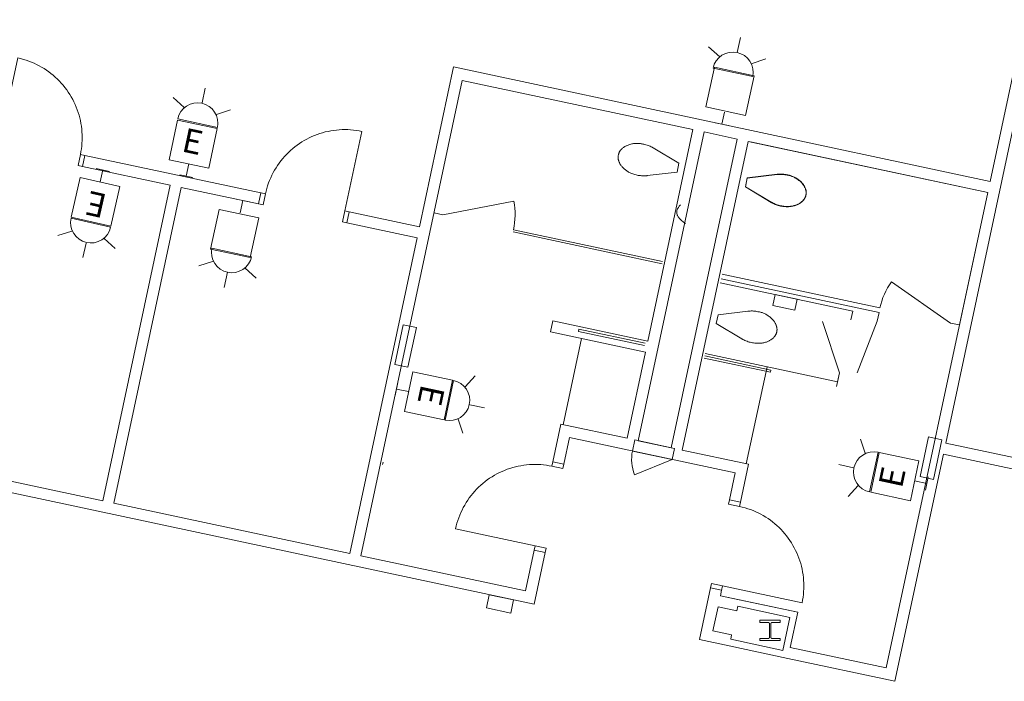
# Model space of a CAD drawing. Units: feet. Extents: x 20 to 1049, y 18 to 846.
# Drawn here: x 961 to 997, y 309 to 334 of the extents above; entities that cross this region are included whole.
import ezdxf

# ---------------------------------------------------------------- set-up
doc = ezdxf.new("R2010")
doc.units = ezdxf.units.FT
doc.header["$LTSCALE"] = 40
doc.header["$MEASUREMENT"] = 0
doc.header["$PDMODE"] = 1
doc.header["$PDSIZE"] = -2
doc.layers.get('0').update_dxf_attribs({"lineweight": 15})
for name, color, linetype, lineweight in [('NUMBERS', 7, 'Continuous', 15), ('PLAN', 7, 'Continuous', 15), ('UTIL', 7, 'Continuous', 15)]:
    doc.layers.add(name, color=color, linetype=linetype, lineweight=lineweight)
doc.styles.add('Times', font='Times')

# ---------------------------------------------------------------- blocks, each defined once
blk = doc.blocks.new('Group-35-1')
at = {"color": 0, "linetype": 'Continuous', "lineweight": 15, "transparency": 33554687}
for points in [[(423.53008, -174.61917, 0), (424.62883, -174.48817, 0)], [(425.69575, -175.25167, 0), (425.69858, -175.23708, 0), (425.70092, -175.2225, 0), (425.70275, -175.20783, 0), (425.704, -175.19308, 0), (425.70475, -175.17833, 0), (425.70492, -175.1635, 0), (425.70458, -175.14875, 0), (425.70375, -175.13392, 0), (425.70242, -175.11925, 0), (425.7005, -175.10458, 0), (425.69808, -175.09, 0), (425.69517, -175.0755, 0), (425.69175, -175.06108, 0), (425.68775, -175.04683, 0), (425.68325, -175.03275, 0), (425.67558, -175.01108, 0), (425.66708, -174.98967, 0), (425.65792, -174.96858, 0), (425.64792, -174.94783, 0), (425.63717, -174.9275, 0), (425.62583, -174.9075, 0), (425.61367, -174.88792, 0), (425.60083, -174.86883, 0), (425.58742, -174.85017, 0), (425.57325, -174.83208, 0), (425.5585, -174.81442, 0), (425.54317, -174.79725, 0), (425.5185, -174.77175, 0), (425.49292, -174.74717, 0), (425.4665, -174.72358, 0), (425.43925, -174.70092, 0), (425.41117, -174.67925, 0), (425.38225, -174.65867, 0), (425.35267, -174.63908, 0), (425.32242, -174.62067, 0), (425.2915, -174.60333, 0), (425.26425, -174.58933, 0), (425.23658, -174.57625, 0), (425.2085, -174.56417, 0), (425.18, -174.553, 0), (425.15108, -174.54283, 0), (425.12192, -174.53367, 0), (425.09242, -174.52558, 0), (425.06267, -174.51842, 0), (425.03267, -174.51233, 0), (425.0025, -174.50725, 0), (425.0025, -174.50725, 0), (424.96142, -174.49925, 0), (424.92008, -174.49267, 0), (424.87858, -174.48758, 0), (424.83692, -174.484, 0), (424.79508, -174.48183, 0), (424.75325, -174.48117, 0), (424.71142, -174.48192, 0), (424.66958, -174.48425, 0), (424.66142, -174.48483, 0), (424.65325, -174.48558, 0), (424.64508, -174.48633, 0), (424.637, -174.48717, 0), (424.62883, -174.48808, 0)], [(423.53008, -174.61917, 0), (423.46058, -174.94517, 0)], [(423.46058, -174.94517, 0), (424.41008, -175.51317, 0)], [(424.41008, -175.51325, 0), (424.41717, -175.51742, 0), (424.42425, -175.5215, 0), (424.43142, -175.5255, 0), (424.43858, -175.5295, 0), (424.44575, -175.53342, 0), (424.44575, -175.53342, 0), (424.483, -175.55258, 0), (424.52083, -175.57033, 0), (424.55933, -175.58683, 0), (424.59842, -175.60192, 0), (424.63792, -175.61558, 0), (424.67792, -175.62792, 0), (424.71833, -175.63883, 0), (424.75908, -175.64825, 0), (424.80017, -175.65625, 0), (424.8415, -175.66283, 0), (424.883, -175.66792, 0), (424.92475, -175.6715, 0), (424.9665, -175.67367, 0), (425.00833, -175.67433, 0), (425.05017, -175.67358, 0), (425.092, -175.67125, 0), (425.12392, -175.66842, 0), (425.15567, -175.66433, 0), (425.18725, -175.65917, 0), (425.21867, -175.65275, 0), (425.24983, -175.64525, 0), (425.28067, -175.63667, 0), (425.31117, -175.62692, 0), (425.34125, -175.61608, 0), (425.371, -175.60408, 0), (425.392, -175.59475, 0), (425.41267, -175.58467, 0), (425.433, -175.57383, 0), (425.45292, -175.56233, 0), (425.47242, -175.55008, 0), (425.49142, -175.53717, 0), (425.51, -175.52358, 0), (425.52808, -175.50942, 0), (425.54567, -175.49458, 0), (425.56267, -175.47908, 0), (425.57917, -175.463, 0), (425.59508, -175.44633, 0), (425.60483, -175.43533, 0), (425.61433, -175.42392, 0), (425.62333, -175.41217, 0), (425.63192, -175.40017, 0), (425.64008, -175.38783, 0), (425.64775, -175.37517, 0), (425.65508, -175.36233, 0), (425.66183, -175.34917, 0), (425.66817, -175.33575, 0), (425.674, -175.32217, 0), (425.67933, -175.30842, 0), (425.68425, -175.29442, 0), (425.68858, -175.28033, 0), (425.69242, -175.266, 0), (425.69575, -175.25158, 0)]]:
    blk.add_polyline3d(points, dxfattribs=at)
blk = doc.blocks.new('Group-36-1')
at = {"color": 0, "linetype": 'Continuous', "lineweight": 15, "transparency": 33554687}
for points in [[(423.52792, -174.62933, 0), (424.62667, -174.49833, 0)], [(425.69358, -175.26183, 0), (425.69642, -175.24733, 0), (425.69875, -175.23267, 0), (425.7005, -175.218, 0), (425.70183, -175.20325, 0), (425.7025, -175.1885, 0), (425.70275, -175.17367, 0), (425.70242, -175.15892, 0), (425.70158, -175.14417, 0), (425.70025, -175.12942, 0), (425.69833, -175.11475, 0), (425.69592, -175.10017, 0), (425.693, -175.08567, 0), (425.6895, -175.07125, 0), (425.68558, -175.057, 0), (425.68108, -175.04292, 0), (425.67342, -175.02125, 0), (425.66492, -174.99983, 0), (425.65567, -174.97875, 0), (425.64575, -174.95808, 0), (425.635, -174.93767, 0), (425.62358, -174.91767, 0), (425.6115, -174.89817, 0), (425.59867, -174.879, 0), (425.58525, -174.86042, 0), (425.57108, -174.84225, 0), (425.55633, -174.82458, 0), (425.541, -174.8075, 0), (425.51633, -174.782, 0), (425.49075, -174.75742, 0), (425.46433, -174.73375, 0), (425.43708, -174.71108, 0), (425.409, -174.68942, 0), (425.38008, -174.66883, 0), (425.3505, -174.64925, 0), (425.32025, -174.63083, 0), (425.28925, -174.6135, 0), (425.26208, -174.5995, 0), (425.23442, -174.58642, 0), (425.20633, -174.57433, 0), (425.17783, -174.56317, 0), (425.14892, -174.55308, 0), (425.11975, -174.54392, 0), (425.09025, -174.53575, 0), (425.0605, -174.52858, 0), (425.0305, -174.5225, 0), (425.00033, -174.51742, 0), (425.00033, -174.51742, 0), (424.95925, -174.50942, 0), (424.91792, -174.50292, 0), (424.87642, -174.49783, 0), (424.83467, -174.49417, 0), (424.79292, -174.492, 0), (424.75108, -174.49133, 0), (424.70925, -174.49217, 0), (424.66742, -174.49442, 0), (424.65925, -174.495, 0), (424.65108, -174.49575, 0), (424.64292, -174.4965, 0), (424.63475, -174.49733, 0), (424.62667, -174.49833, 0)], [(423.52792, -174.62933, 0), (423.45833, -174.95533, 0)], [(423.45833, -174.95533, 0), (424.40792, -175.52342, 0)], [(424.40792, -175.52342, 0), (424.415, -175.52758, 0), (424.42208, -175.53167, 0), (424.42925, -175.53575, 0), (424.43642, -175.53967, 0), (424.44358, -175.54358, 0), (424.44358, -175.54358, 0), (424.48083, -175.56275, 0), (424.51867, -175.5805, 0), (424.55717, -175.597, 0), (424.59617, -175.61208, 0), (424.63575, -175.62583, 0), (424.67575, -175.63808, 0), (424.71617, -175.649, 0), (424.75692, -175.65842, 0), (424.798, -175.66642, 0), (424.83933, -175.673, 0), (424.88083, -175.67808, 0), (424.92258, -175.68175, 0), (424.96433, -175.68383, 0), (425.00617, -175.6845, 0), (425.048, -175.68375, 0), (425.08983, -175.6815, 0), (425.12167, -175.67858, 0), (425.1535, -175.6745, 0), (425.18508, -175.66933, 0), (425.2165, -175.663, 0), (425.24758, -175.6555, 0), (425.2785, -175.64683, 0), (425.309, -175.63708, 0), (425.33908, -175.62625, 0), (425.36883, -175.61433, 0), (425.38983, -175.60492, 0), (425.4105, -175.59483, 0), (425.43083, -175.58408, 0), (425.45075, -175.5725, 0), (425.47025, -175.56033, 0), (425.48925, -175.54742, 0), (425.50783, -175.53383, 0), (425.52592, -175.51958, 0), (425.5435, -175.50475, 0), (425.5605, -175.48925, 0), (425.577, -175.47317, 0), (425.59283, -175.45658, 0), (425.60267, -175.4455, 0), (425.61208, -175.43408, 0), (425.62117, -175.42242, 0), (425.62975, -175.41033, 0), (425.63792, -175.398, 0), (425.64558, -175.38542, 0), (425.65283, -175.3725, 0), (425.65967, -175.35933, 0), (425.666, -175.346, 0), (425.67183, -175.33242, 0), (425.67717, -175.31858, 0), (425.68208, -175.30467, 0), (425.68642, -175.2905, 0), (425.69025, -175.27625, 0), (425.69358, -175.26183, 0)]]:
    blk.add_polyline3d(points, dxfattribs=at)
blk = doc.blocks.new('Group-37-1')
at = {"color": 0, "linetype": 'Continuous', "lineweight": 15, "transparency": 33554687}
for points in [[(423.27733, -186.58867, 0), (423.2425, -186.75167, 0), (422.835, -186.66475, 0), (422.86983, -186.50175, 0)], [(423.2425, -186.75167, 0), (423.3445, -186.77525, 0), (423.44567, -186.8025, 0), (423.54575, -186.83317, 0), (423.64475, -186.86733, 0), (423.7425, -186.90492, 0), (423.83883, -186.94592, 0), (423.93375, -186.99025, 0), (424.027, -187.03783, 0), (424.1185, -187.08867, 0), (424.20825, -187.14267, 0), (424.296, -187.19975, 0), (424.38175, -187.25992, 0), (424.46533, -187.323, 0), (424.54667, -187.38892, 0), (424.62567, -187.45767, 0), (424.70217, -187.52917, 0), (424.77617, -187.60325, 0), (424.8475, -187.67992, 0), (424.91617, -187.759, 0), (424.982, -187.84042, 0), (425.04492, -187.92408, 0), (425.105, -188.00992, 0), (425.16192, -188.09775, 0), (425.21575, -188.18758, 0), (425.2665, -188.27917, 0), (425.314, -188.3725, 0), (425.35817, -188.4675, 0), (425.399, -188.56392, 0), (425.43642, -188.66167, 0), (425.4705, -188.76067, 0), (425.501, -188.86083, 0), (425.528, -188.962, 0), (425.5515, -189.06408, 0), (425.57142, -189.16692, 0), (425.58775, -189.27033, 0), (425.60042, -189.37425, 0), (425.60942, -189.47858, 0), (425.61483, -189.58317, 0), (425.61658, -189.68783, 0), (425.61467, -189.79258, 0), (425.60917, -189.89717, 0), (425.59992, -190.00142, 0), (425.58708, -190.10542, 0), (425.57067, -190.20875, 0), (425.55058, -190.31158, 0)], [(422.58183, -189.84867, 0), (422.61658, -189.68567, 0), (422.20908, -189.59867, 0), (422.17433, -189.76167, 0)], [(425.55058, -190.31158, 0), (422.61658, -189.68567, 0)]]:
    blk.add_polyline3d(points, dxfattribs=at)
at = {"color": 0, "linetype": 'Continuous', "lineweight": 5, "transparency": 33554687}
for p in [(423.2425, -186.75167), (422.61658, -189.68567)]:
    blk.add_point(p, dxfattribs=at)
blk = doc.blocks.new('Group-38-1')
at = {"color": 0, "linetype": 'Continuous', "lineweight": 15, "transparency": 33554687}
for points in [[(423.27733, -186.58867, 0), (423.2425, -186.75167, 0), (422.835, -186.66475, 0), (422.86983, -186.50175, 0)], [(423.2425, -186.75167, 0), (423.3445, -186.77525, 0), (423.44567, -186.8025, 0), (423.54575, -186.83317, 0), (423.64475, -186.86733, 0), (423.7425, -186.90492, 0), (423.83883, -186.94592, 0), (423.93375, -186.99025, 0), (424.027, -187.03783, 0), (424.1185, -187.08867, 0), (424.20825, -187.14267, 0), (424.296, -187.19975, 0), (424.38175, -187.25992, 0), (424.46533, -187.323, 0), (424.54667, -187.38892, 0), (424.62567, -187.45767, 0), (424.70217, -187.52917, 0), (424.77617, -187.60325, 0), (424.8475, -187.67992, 0), (424.91617, -187.759, 0), (424.982, -187.84042, 0), (425.04492, -187.92408, 0), (425.105, -188.00992, 0), (425.16192, -188.09775, 0), (425.21575, -188.18758, 0), (425.2665, -188.27917, 0), (425.314, -188.3725, 0), (425.35817, -188.4675, 0), (425.399, -188.56392, 0), (425.43642, -188.66167, 0), (425.4705, -188.76067, 0), (425.501, -188.86083, 0), (425.528, -188.962, 0), (425.5515, -189.06408, 0), (425.57142, -189.16692, 0), (425.58775, -189.27033, 0), (425.60042, -189.37425, 0), (425.60942, -189.47858, 0), (425.61483, -189.58317, 0), (425.61658, -189.68783, 0), (425.61467, -189.79258, 0), (425.60917, -189.89717, 0), (425.59992, -190.00142, 0), (425.58708, -190.10542, 0), (425.57067, -190.20875, 0), (425.55058, -190.31158, 0)], [(422.58183, -189.84867, 0), (422.61658, -189.68567, 0), (422.20908, -189.59867, 0), (422.17433, -189.76167, 0)], [(425.55058, -190.31158, 0), (422.61658, -189.68567, 0)]]:
    blk.add_polyline3d(points, dxfattribs=at)
at = {"color": 0, "linetype": 'Continuous', "lineweight": 5, "transparency": 33554687}
for p in [(423.2425, -186.75167), (422.61658, -189.68567)]:
    blk.add_point(p, dxfattribs=at)
blk = doc.blocks.new('Group-39-1')
at = {"color": 0, "linetype": 'Continuous', "lineweight": 15, "transparency": 33554687}
for points in [[(423.27733, -186.58867, 0), (423.2425, -186.75167, 0), (422.835, -186.66475, 0), (422.86983, -186.50175, 0)], [(423.2425, -186.75167, 0), (423.3445, -186.77525, 0), (423.44567, -186.8025, 0), (423.54575, -186.83317, 0), (423.64475, -186.86733, 0), (423.7425, -186.90492, 0), (423.83883, -186.94592, 0), (423.93375, -186.99025, 0), (424.027, -187.03783, 0), (424.1185, -187.08867, 0), (424.20825, -187.14267, 0), (424.296, -187.19975, 0), (424.38175, -187.25992, 0), (424.46533, -187.323, 0), (424.54667, -187.38892, 0), (424.62567, -187.45767, 0), (424.70217, -187.52917, 0), (424.77617, -187.60325, 0), (424.8475, -187.67992, 0), (424.91617, -187.759, 0), (424.982, -187.84042, 0), (425.04492, -187.92408, 0), (425.105, -188.00992, 0), (425.16192, -188.09775, 0), (425.21575, -188.18758, 0), (425.2665, -188.27917, 0), (425.314, -188.3725, 0), (425.35817, -188.4675, 0), (425.399, -188.56392, 0), (425.43642, -188.66167, 0), (425.4705, -188.76067, 0), (425.501, -188.86083, 0), (425.528, -188.962, 0), (425.5515, -189.06408, 0), (425.57142, -189.16692, 0), (425.58775, -189.27033, 0), (425.60042, -189.37425, 0), (425.60942, -189.47858, 0), (425.61483, -189.58317, 0), (425.61658, -189.68783, 0), (425.61467, -189.79258, 0), (425.60917, -189.89717, 0), (425.59992, -190.00142, 0), (425.58708, -190.10542, 0), (425.57067, -190.20875, 0), (425.55058, -190.31158, 0)], [(422.58183, -189.84867, 0), (422.61658, -189.68567, 0), (422.20908, -189.59867, 0), (422.17433, -189.76167, 0)], [(425.55058, -190.31158, 0), (422.61658, -189.68567, 0)]]:
    blk.add_polyline3d(points, dxfattribs=at)
at = {"color": 0, "linetype": 'Continuous', "lineweight": 5, "transparency": 33554687}
for p in [(423.2425, -186.75167), (422.61658, -189.68567)]:
    blk.add_point(p, dxfattribs=at)
blk = doc.blocks.new('Group-40-1')
at = {"color": 0, "linetype": 'Continuous', "lineweight": 15, "transparency": 33554687}
for points in [[(423.27733, -186.58867, 0), (423.2425, -186.75167, 0), (422.835, -186.66475, 0), (422.86983, -186.50175, 0)], [(423.2425, -186.75167, 0), (423.3445, -186.77525, 0), (423.44567, -186.8025, 0), (423.54575, -186.83317, 0), (423.64475, -186.86733, 0), (423.7425, -186.90492, 0), (423.83883, -186.94592, 0), (423.93375, -186.99025, 0), (424.027, -187.03783, 0), (424.1185, -187.08867, 0), (424.20825, -187.14267, 0), (424.296, -187.19975, 0), (424.38175, -187.25992, 0), (424.46533, -187.323, 0), (424.54667, -187.38892, 0), (424.62567, -187.45767, 0), (424.70217, -187.52917, 0), (424.77617, -187.60325, 0), (424.8475, -187.67992, 0), (424.91617, -187.759, 0), (424.982, -187.84042, 0), (425.04492, -187.92408, 0), (425.105, -188.00992, 0), (425.16192, -188.09775, 0), (425.21575, -188.18758, 0), (425.2665, -188.27917, 0), (425.314, -188.3725, 0), (425.35817, -188.4675, 0), (425.399, -188.56392, 0), (425.43642, -188.66167, 0), (425.4705, -188.76067, 0), (425.501, -188.86083, 0), (425.528, -188.962, 0), (425.5515, -189.06408, 0), (425.57142, -189.16692, 0), (425.58775, -189.27033, 0), (425.60042, -189.37425, 0), (425.60942, -189.47858, 0), (425.61483, -189.58317, 0), (425.61658, -189.68783, 0), (425.61467, -189.79258, 0), (425.60917, -189.89717, 0), (425.59992, -190.00142, 0), (425.58708, -190.10542, 0), (425.57067, -190.20875, 0), (425.55058, -190.31158, 0)], [(422.58183, -189.84867, 0), (422.61658, -189.68567, 0), (422.20908, -189.59867, 0), (422.17433, -189.76167, 0)], [(425.55058, -190.31158, 0), (422.61658, -189.68567, 0)]]:
    blk.add_polyline3d(points, dxfattribs=at)
at = {"color": 0, "linetype": 'Continuous', "lineweight": 5, "transparency": 33554687}
for p in [(423.2425, -186.75167), (422.61658, -189.68567)]:
    blk.add_point(p, dxfattribs=at)
blk = doc.blocks.new('Group-41-1')
at = {"color": 0, "linetype": 'Continuous', "lineweight": 15, "transparency": 33554687}
for points in [[(422.5325, -178.49633, 0), (427.42242, -179.5395, 0)], [(425.28417, -179.50942, 0), (425.37108, -179.10192, 0), (424.55608, -178.92808, 0), (424.46917, -179.33558, 0), (425.28417, -179.50942, 0), (425.28417, -179.50942, 0)], [(422.45208, -179.67217, 0), (423.55083, -179.54108, 0)], [(424.61775, -180.30458, 0), (424.62058, -180.29, 0), (424.62292, -180.27542, 0), (424.62467, -180.26075, 0), (424.626, -180.246, 0), (424.62667, -180.23125, 0), (424.62692, -180.21642, 0), (424.62658, -180.20167, 0), (424.62575, -180.18692, 0), (424.62442, -180.17217, 0), (424.6225, -180.1575, 0), (424.62008, -180.14292, 0), (424.61717, -180.12842, 0), (424.61367, -180.114, 0), (424.60975, -180.09975, 0), (424.60525, -180.08567, 0), (424.59758, -180.064, 0), (424.58908, -180.04258, 0), (424.57983, -180.0215, 0), (424.56992, -180.00075, 0), (424.55917, -179.98042, 0), (424.54775, -179.96042, 0), (424.53567, -179.94092, 0), (424.52283, -179.92175, 0), (424.50942, -179.90317, 0), (424.49525, -179.885, 0), (424.4805, -179.86733, 0), (424.46508, -179.85025, 0), (424.4405, -179.82475, 0), (424.41492, -179.80017, 0), (424.3885, -179.7765, 0), (424.36125, -179.75383, 0), (424.33308, -179.73217, 0), (424.30425, -179.71158, 0), (424.27467, -179.692, 0), (424.24442, -179.67358, 0), (424.21342, -179.65625, 0), (424.18625, -179.64225, 0), (424.15858, -179.62917, 0), (424.1305, -179.61708, 0), (424.10192, -179.60592, 0), (424.07308, -179.59575, 0), (424.04392, -179.58667, 0), (424.01442, -179.5785, 0), (423.98467, -179.57133, 0), (423.95467, -179.56525, 0), (423.9245, -179.56017, 0), (423.9245, -179.56017, 0), (423.88342, -179.55217, 0), (423.84208, -179.54567, 0), (423.80058, -179.5405, 0), (423.75883, -179.53692, 0), (423.71708, -179.53475, 0), (423.67525, -179.53408, 0), (423.63342, -179.53492, 0), (423.59158, -179.53717, 0), (423.58342, -179.53775, 0), (423.57525, -179.5385, 0), (423.56708, -179.53925, 0), (423.55892, -179.54008, 0), (423.55083, -179.54108, 0)], [(427.35292, -179.86558, 0), (427.42242, -179.53958, 0)], [(422.45208, -179.67208, 0), (422.3825, -179.99808, 0)], [(426.93567, -181.8215, 0), (426.31208, -179.92317, 0)], [(422.3825, -179.99808, 0), (423.33208, -180.56617, 0)], [(423.33208, -180.56617, 0), (423.33917, -180.57033, 0), (423.34625, -180.57442, 0), (423.35342, -180.5785, 0), (423.36058, -180.58242, 0), (423.36775, -180.58633, 0), (423.36775, -180.58633, 0), (423.405, -180.6055, 0), (423.44283, -180.62325, 0), (423.48133, -180.63975, 0), (423.52033, -180.65483, 0), (423.55992, -180.66858, 0), (423.59992, -180.68083, 0), (423.64033, -180.69175, 0), (423.68108, -180.70117, 0), (423.72217, -180.70917, 0), (423.7635, -180.71575, 0), (423.805, -180.72083, 0), (423.84675, -180.72442, 0), (423.8885, -180.72658, 0), (423.93033, -180.72725, 0), (423.97217, -180.7265, 0), (424.014, -180.72425, 0), (424.04583, -180.72133, 0), (424.07767, -180.71725, 0), (424.10925, -180.71208, 0), (424.14067, -180.70575, 0), (424.17183, -180.69825, 0), (424.20267, -180.68958, 0), (424.23317, -180.67983, 0), (424.26325, -180.669, 0), (424.293, -180.657, 0), (424.314, -180.64767, 0), (424.33467, -180.63758, 0), (424.355, -180.62675, 0), (424.37492, -180.61525, 0), (424.39442, -180.603, 0), (424.41342, -180.59017, 0), (424.432, -180.57658, 0), (424.45008, -180.56233, 0), (424.46767, -180.5475, 0), (424.48467, -180.532, 0), (424.50117, -180.51592, 0), (424.51708, -180.49933, 0), (424.52683, -180.48825, 0), (424.53625, -180.47683, 0), (424.54533, -180.46508, 0), (424.55392, -180.45308, 0), (424.56208, -180.44075, 0), (424.56975, -180.42808, 0), (424.577, -180.41525, 0), (424.58383, -180.40208, 0), (424.59017, -180.38875, 0), (424.596, -180.37517, 0), (424.60133, -180.36133, 0), (424.60625, -180.34733, 0), (424.61058, -180.33325, 0), (424.61442, -180.319, 0), (424.61775, -180.30458, 0)], [(421.97608, -181.10433, 0), (426.86608, -182.1475, 0)], [(426.86608, -182.1475, 0), (426.93567, -181.8215, 0)]]:
    blk.add_polyline3d(points, dxfattribs=at)
blk = doc.blocks.new('Group-48-1')
at = {"color": 0, "linetype": 'Continuous', "lineweight": 15, "transparency": 33554687}
for points in [[(416.31658, -185.2665, 0), (416.21375, -185.24642, 0), (416.11033, -185.22992, 0), (416.00642, -185.21708, 0), (415.90208, -185.20792, 0), (415.79758, -185.20233, 0), (415.69283, -185.20042, 0), (415.58817, -185.20217, 0), (415.48358, -185.20758, 0), (415.37925, -185.21667, 0), (415.27533, -185.22933, 0), (415.17192, -185.24567, 0), (415.06908, -185.2655, 0), (414.967, -185.289, 0), (414.86583, -185.31608, 0), (414.76567, -185.34658, 0), (414.66667, -185.38058, 0), (414.56892, -185.41808, 0), (414.47242, -185.45892, 0), (414.3775, -185.50308, 0), (414.28417, -185.55058, 0), (414.19258, -185.60125, 0), (414.10275, -185.65508, 0), (414.01492, -185.71208, 0), (413.92908, -185.77208, 0), (413.84542, -185.83508, 0), (413.764, -185.90092, 0), (413.68492, -185.9695, 0), (413.60825, -186.04092, 0), (413.53417, -186.11483, 0), (413.46267, -186.19142, 0), (413.39392, -186.27042, 0), (413.328, -186.35167, 0), (413.26492, -186.43525, 0), (413.20475, -186.521, 0), (413.14767, -186.60883, 0), (413.09367, -186.6985, 0), (413.04283, -186.79008, 0), (412.99525, -186.88333, 0), (412.95092, -186.97817, 0), (412.90992, -187.07458, 0), (412.87233, -187.17233, 0), (412.83817, -187.27125, 0), (412.80742, -187.37142, 0), (412.78025, -187.4725, 0), (412.75667, -187.5745, 0)], [(416.35133, -185.1035, 0), (416.31658, -185.2665, 0), (416.724, -185.35342, 0), (416.75883, -185.19042, 0)], [(412.75667, -187.5745, 0), (415.69058, -188.20042, 0)], [(415.65583, -188.36342, 0), (415.69058, -188.20042, 0), (416.09808, -188.28733, 0), (416.06333, -188.45042, 0)]]:
    blk.add_polyline3d(points, dxfattribs=at)
at = {"color": 0, "linetype": 'Continuous', "lineweight": 5, "transparency": 33554687}
for p in [(416.31658, -185.2665), (415.69058, -188.20042)]:
    blk.add_point(p, dxfattribs=at)
blk = doc.blocks.new('Group-51-1')
at = {"color": 0, "linetype": 'Continuous', "lineweight": 15, "transparency": 33554687}
for points in [[(405.7355, -175.21108, 0), (405.75908, -175.10908, 0), (405.78625, -175.00792, 0), (405.817, -174.90783, 0), (405.85117, -174.80883, 0), (405.88875, -174.71108, 0), (405.92975, -174.61475, 0), (405.97408, -174.51992, 0), (406.02167, -174.42667, 0), (406.0725, -174.33508, 0), (406.1265, -174.24533, 0), (406.18358, -174.15758, 0), (406.24375, -174.07183, 0), (406.30683, -173.98825, 0), (406.37275, -173.90692, 0), (406.4415, -173.828, 0), (406.513, -173.75142, 0), (406.58708, -173.67742, 0), (406.66375, -173.60608, 0), (406.74283, -173.53742, 0), (406.82425, -173.47158, 0), (406.90792, -173.40867, 0), (406.99375, -173.34867, 0), (407.08158, -173.29167, 0), (407.17142, -173.23783, 0), (407.263, -173.18708, 0), (407.35633, -173.13967, 0), (407.45133, -173.0955, 0), (407.54775, -173.05467, 0), (407.6455, -173.01717, 0), (407.7445, -172.98317, 0), (407.84467, -172.95258, 0), (407.94583, -172.92558, 0), (408.04792, -172.90208, 0), (408.15075, -172.88225, 0), (408.25417, -172.86592, 0), (408.35808, -172.85325, 0), (408.46242, -172.84417, 0), (408.567, -172.83875, 0), (408.67167, -172.837, 0), (408.77642, -172.83892, 0), (408.881, -172.8445, 0), (408.98525, -172.85367, 0), (409.08917, -172.8665, 0), (409.19258, -172.883, 0), (409.29542, -172.90308, 0)], [(409.29542, -172.90308, 0), (408.66942, -175.837, 0)], [(405.5725, -175.17633, 0), (405.7355, -175.21108, 0), (405.64858, -175.61858, 0), (405.4855, -175.58383, 0)], [(408.83242, -175.87183, 0), (408.66942, -175.837, 0), (408.5825, -176.2445, 0), (408.7455, -176.27925, 0)]]:
    blk.add_polyline3d(points, dxfattribs=at)
at = {"color": 0, "linetype": 'Continuous', "lineweight": 5, "transparency": 33554687}
for p in [(405.7355, -175.21108), (408.66942, -175.837)]:
    blk.add_point(p, dxfattribs=at)
blk = doc.blocks.new('Group-52-1')
at = {"color": 0, "linetype": 'Continuous', "lineweight": 15, "transparency": 33554687}
for points in [[(396.594, -170.19342, 0), (395.96808, -173.12742, 0)], [(398.90208, -173.75333, 0), (398.92217, -173.6505, 0), (398.93858, -173.54708, 0), (398.95142, -173.44317, 0), (398.96067, -173.33892, 0), (398.96617, -173.23433, 0), (398.96808, -173.12958, 0), (398.96633, -173.02492, 0), (398.96092, -172.92033, 0), (398.95192, -172.816, 0), (398.93925, -172.71208, 0), (398.92292, -172.60867, 0), (398.903, -172.50583, 0), (398.8795, -172.40375, 0), (398.8525, -172.30267, 0), (398.82192, -172.2025, 0), (398.78792, -172.10342, 0), (398.7505, -172.00567, 0), (398.70967, -171.90925, 0), (398.6655, -171.81425, 0), (398.618, -171.72092, 0), (398.56733, -171.62933, 0), (398.51342, -171.5395, 0), (398.45642, -171.45167, 0), (398.3965, -171.36583, 0), (398.3335, -171.28217, 0), (398.26767, -171.20075, 0), (398.199, -171.12167, 0), (398.12767, -171.045, 0), (398.05367, -170.97092, 0), (397.97717, -170.89942, 0), (397.89817, -170.83067, 0), (397.81683, -170.76475, 0), (397.73325, -170.70167, 0), (397.6475, -170.6415, 0), (397.55975, -170.58442, 0), (397.47, -170.53042, 0), (397.3785, -170.47958, 0), (397.28525, -170.432, 0), (397.19033, -170.38767, 0), (397.094, -170.34667, 0), (396.99625, -170.30908, 0), (396.89725, -170.27492, 0), (396.79717, -170.24425, 0), (396.696, -170.217, 0), (396.594, -170.19342, 0)], [(395.80508, -173.09258, 0), (395.96808, -173.12742, 0), (395.88117, -173.53483, 0), (395.71817, -173.50008, 0)], [(399.06508, -173.78808, 0), (398.90208, -173.75333, 0), (398.81517, -174.16083, 0), (398.97817, -174.19558, 0)]]:
    blk.add_polyline3d(points, dxfattribs=at)
at = {"color": 0, "linetype": 'Continuous', "lineweight": 5, "transparency": 33554687}
for p in [(395.96808, -173.12742), (398.90208, -173.75333)]:
    blk.add_point(p, dxfattribs=at)
blk = doc.blocks.new('Group-58-1')
at = {"color": 0, "linetype": 'Continuous', "lineweight": 15, "transparency": 33554687}
for points in [[(418.76842, -173.77375, 0), (418.77175, -173.75933, 0), (418.77567, -173.74508, 0), (418.78, -173.73092, 0), (418.78483, -173.717, 0), (418.79017, -173.70317, 0), (418.79608, -173.68958, 0), (418.80242, -173.67625, 0), (418.80917, -173.66308, 0), (418.81642, -173.65017, 0), (418.82417, -173.63758, 0), (418.83233, -173.62525, 0), (418.84092, -173.61325, 0), (418.84992, -173.6015, 0), (418.85933, -173.59008, 0), (418.86917, -173.579, 0), (418.88508, -173.56242, 0), (418.9015, -173.54633, 0), (418.91858, -173.53083, 0), (418.93608, -173.516, 0), (418.95417, -173.50175, 0), (418.97275, -173.48817, 0), (418.99183, -173.47525, 0), (419.01133, -173.46308, 0), (419.03125, -173.4515, 0), (419.0515, -173.44075, 0), (419.07217, -173.43067, 0), (419.09317, -173.42125, 0), (419.12608, -173.40808, 0), (419.1595, -173.39608, 0), (419.19325, -173.38525, 0), (419.22742, -173.37567, 0), (419.26192, -173.36742, 0), (419.29667, -173.36033, 0), (419.33167, -173.35458, 0), (419.36683, -173.35008, 0), (419.40217, -173.34692, 0), (419.43267, -173.34525, 0), (419.46325, -173.34458, 0), (419.49383, -173.345, 0), (419.52442, -173.3465, 0), (419.55492, -173.349, 0), (419.58533, -173.35258, 0), (419.61558, -173.35717, 0), (419.64567, -173.36275, 0), (419.6755, -173.36942, 0), (419.70517, -173.37717, 0), (419.70517, -173.37717, 0), (419.74592, -173.38658, 0), (419.78633, -173.3975, 0), (419.82633, -173.40975, 0), (419.86583, -173.4235, 0), (419.90492, -173.43858, 0), (419.94333, -173.455, 0), (419.98125, -173.47283, 0), (420.01842, -173.492, 0), (420.02567, -173.49583, 0), (420.03283, -173.49983, 0), (420.03992, -173.50392, 0), (420.047, -173.508, 0), (420.05408, -173.51217, 0)], [(419.83542, -174.53725, 0), (419.82725, -174.53817, 0), (419.81917, -174.53908, 0), (419.811, -174.53983, 0), (419.80283, -174.54058, 0), (419.79467, -174.54117, 0), (419.79467, -174.54117, 0), (419.75283, -174.54342, 0), (419.711, -174.54425, 0), (419.66917, -174.54358, 0), (419.62733, -174.54142, 0), (419.58567, -174.53775, 0), (419.54417, -174.53267, 0), (419.50283, -174.52617, 0), (419.46175, -174.51817, 0), (419.421, -174.50867, 0), (419.38058, -174.49783, 0), (419.34058, -174.4855, 0), (419.301, -174.47175, 0), (419.262, -174.45667, 0), (419.2235, -174.44025, 0), (419.18567, -174.42242, 0), (419.14842, -174.40333, 0), (419.1205, -174.38767, 0), (419.09308, -174.371, 0), (419.06642, -174.35333, 0), (419.04033, -174.33475, 0), (419.01492, -174.31517, 0), (418.99033, -174.29467, 0), (418.96642, -174.27333, 0), (418.94333, -174.25117, 0), (418.92108, -174.22808, 0), (418.90575, -174.211, 0), (418.89092, -174.19333, 0), (418.87683, -174.17517, 0), (418.86333, -174.15658, 0), (418.85058, -174.13742, 0), (418.83842, -174.11783, 0), (418.827, -174.09792, 0), (418.81633, -174.0775, 0), (418.80633, -174.05683, 0), (418.79708, -174.03575, 0), (418.78867, -174.01433, 0), (418.78092, -173.99267, 0), (418.7765, -173.97858, 0), (418.7725, -173.96433, 0), (418.76908, -173.94992, 0), (418.76617, -173.93542, 0), (418.76375, -173.92083, 0), (418.76183, -173.90617, 0), (418.76042, -173.89142, 0), (418.75958, -173.87667, 0), (418.75933, -173.86192, 0), (418.7595, -173.84708, 0), (418.76025, -173.83233, 0), (418.7615, -173.81758, 0), (418.76333, -173.80292, 0), (418.76558, -173.78833, 0), (418.76842, -173.77375, 0)], [(421.00367, -174.08017, 0), (420.05408, -173.51217, 0)], [(421.00367, -174.08017, 0), (420.93417, -174.40617, 0)], [(420.93417, -174.40617, 0), (419.83542, -174.53725, 0)]]:
    blk.add_polyline3d(points, dxfattribs=at)
blk = doc.blocks.new('HEW')
at = {"color": 0, "lineweight": 5, "transparency": 33554687}
for points in [[(0.00258, 2.77217, 0), (0.00258, 3.32167, 0)], [(-0.60633, 2.46233, 0), (-1.08217, 2.737, 0)], [(0.75, 2, 0), (0.73558, 2.14617, 0), (0.693, 2.28692, 0), (0.62367, 2.41658, 0), (0.53042, 2.53025, 0), (0.41675, 2.62358, 0), (0.28708, 2.69292, 0), (0.14633, 2.73558, 0), (0, 2.75, 0), (-0.14633, 2.73558, 0), (-0.28708, 2.69292, 0), (-0.41675, 2.62358, 0), (-0.53042, 2.53025, 0), (-0.62367, 2.41658, 0), (-0.693, 2.28692, 0), (-0.73567, 2.14617, 0), (-0.75, 2, 0), (0.75, 2, 0), (0.75, 2, 0)], [(0.6115, 2.46233, 0), (1.08742, 2.737, 0)], [(-0.75, 0.45833, 0), (0.75, 0.45833, 0), (0.75, 1.95833, 0), (-0.75, 1.95833, 0), (-0.75, 0.45833, 0)], [(0, 0.45833, 0), (0, 0, 0)], [(-0.25, 0, 0), (0.25, 0, 0)]]:
    blk.add_polyline3d(points, dxfattribs=at)
blk = doc.blocks.new('BX1')
at = {"color": 0, "lineweight": 5, "transparency": 33554687}
blk.add_polyline3d([(-0.70833, -0.70833, 0), (0.79167, -0.70833, 0), (0.79167, 0.79167, 0), (-0.70833, 0.79167, 0), (-0.70833, -0.70833, 0)], dxfattribs=at)
blk = doc.blocks.new('HSW')
at = {"color": 0, "transparency": 33554687}
for points in [[(0.00258, 2.70833, 0), (0.00258, 3.28, 0)], [(-0.59542, 2.41433, 0), (-1.08217, 2.69533, 0)], [(0.75, 1.95833, 0), (0.73558, 2.1045, 0), (0.693, 2.24525, 0), (0.62367, 2.37492, 0), (0.53042, 2.48858, 0), (0.41675, 2.58192, 0), (0.28708, 2.65125, 0), (0.14633, 2.69392, 0), (0, 2.70833, 0), (-0.14633, 2.69392, 0), (-0.28708, 2.65125, 0), (-0.41675, 2.58192, 0), (-0.53042, 2.48858, 0), (-0.62367, 2.37492, 0), (-0.693, 2.24525, 0), (-0.73567, 2.1045, 0), (-0.75, 1.95833, 0), (0.75, 1.95833, 0), (0.75, 1.95833, 0)], [(0.59708, 2.41225, 0), (1.08742, 2.69533, 0)], [(0, 0.45833, 0), (0, 0, 0)], [(-0.25, 0, 0), (0.25, 0, 0)]]:
    blk.add_polyline3d(points, dxfattribs=at)
blk.add_blockref('BX1', (0, 1.20833), dxfattribs=at)

msp = doc.modelspace()

# ---------------------------------------------------------------- linework, layer by layer
at = {"layer": 'NUMBERS', "linetype": 'Continuous', "lineweight": 15, "transparency": 33554687, "flags": 128}
msp.add_lwpolyline([(979.164, 311.905), (979.269, 312.394), (978.372, 312.586), (978.268, 312.097), (979.164, 311.905)], close=True, dxfattribs=at)
at = {"layer": 'PLAN', "linetype": 'Continuous', "lineweight": 15, "transparency": 33554687}
for p, q in [((996.862, 327.845), (1004.697, 364.57)), ((995.228, 318.188), (1001.07, 345.571)), ((977.053, 332.071), (975.795, 326.172)), ((977.053, 332.071), (996.862, 327.845)), ((977.374, 331.576), (973.629, 314.024)), ((977.374, 331.576), (985.893, 329.759)), ((983.869, 318.274), (986.3, 329.672)), ((984.227, 321.951), (985.893, 329.759)), ((985.091, 318.013), (987.523, 329.411)), ((986.3, 329.672), (987.523, 329.411)), ((985.499, 317.926), (987.93, 329.324)), ((987.93, 329.324), (996.775, 327.437)), ((996.775, 327.437), (988.012, 329.307)), ((996.775, 327.437), (988.012, 329.307)), ((963.434, 328.809), (963.347, 328.402)), ((969.941, 327.421), (963.434, 328.809)), ((963.347, 328.402), (966.584, 327.711)), ((966.584, 327.711), (964.097, 316.057)), ((966.991, 327.624), (964.505, 315.97)), ((969.854, 327.014), (966.991, 327.624)), ((969.941, 327.421), (969.854, 327.014)), ((993.031, 309.884), (996.775, 327.437)), ((996.775, 327.437), (995.732, 322.547)), ((996.775, 327.437), (995.732, 322.547)), ((976.656, 326.617), (979.276, 327.116)), ((976.656, 326.617), (979.276, 327.116)), ((973.201, 326.726), (973.114, 326.318)), ((975.795, 326.172), (973.201, 326.726)), ((976.656, 326.617), (976.33, 326.686)), ((976.656, 326.617), (976.33, 326.686)), ((975.708, 325.765), (973.114, 326.318)), ((979.247, 325.979), (984.751, 324.805)), ((979.247, 325.979), (984.751, 324.805)), ((984.768, 324.886), (979.265, 326.06)), ((984.768, 324.886), (979.265, 326.06)), ((975.708, 325.765), (973.221, 314.11)), ((986.968, 324.417), (992.798, 323.173)), ((986.968, 324.417), (992.798, 323.173)), ((986.934, 324.254), (992.763, 323.01)), ((986.934, 324.254), (992.763, 323.01)), ((995.406, 322.617), (993.218, 324.142)), ((995.406, 322.617), (993.218, 324.142)), ((992.694, 322.684), (992.763, 323.01)), ((992.694, 322.684), (992.763, 323.01)), ((980.636, 322.291), (980.723, 322.699)), ((984.227, 321.951), (980.723, 322.699)), ((992.694, 322.684), (991.958, 320.784)), ((992.694, 322.684), (991.958, 320.784)), ((995.406, 322.617), (995.732, 322.547)), ((995.406, 322.617), (995.732, 322.547)), ((984.14, 321.544), (980.636, 322.291)), ((981.662, 322.311), (981.68, 322.392)), ((981.662, 322.311), (981.68, 322.392)), ((984.107, 321.789), (981.662, 322.311)), ((984.107, 321.789), (981.662, 322.311)), ((984.125, 321.871), (981.68, 322.392)), ((984.125, 321.871), (981.68, 322.392)), ((981.777, 322.048), (981.098, 318.865)), ((983.461, 318.361), (984.14, 321.544)), ((986.308, 321.32), (988.753, 320.798)), ((986.308, 321.32), (988.753, 320.798)), ((986.308, 321.32), (988.753, 320.798)), ((986.308, 321.32), (988.753, 320.798)), ((986.325, 321.401), (988.77, 320.88)), ((986.325, 321.401), (988.77, 320.88)), ((986.325, 321.401), (988.77, 320.88)), ((986.325, 321.401), (988.77, 320.88)), ((988.627, 321.006), (987.862, 317.422)), ((988.753, 320.798), (988.77, 320.88)), ((988.753, 320.798), (988.77, 320.88)), ((988.753, 320.798), (988.77, 320.88)), ((988.753, 320.798), (988.77, 320.88)), ((991.198, 320.277), (991.267, 320.603)), ((991.198, 320.277), (991.267, 320.603)), ((980.72, 317.494), (981.016, 318.883)), ((981.016, 318.883), (983.461, 318.361)), ((981.127, 317.407), (981.337, 318.388)), ((981.337, 318.388), (987.449, 317.084)), ((983.869, 318.274), (985.091, 318.013)), ((995.228, 318.188), (1007.728, 315.521)), ((985.499, 317.926), (987.944, 317.405)), ((993.351, 309.39), (995.141, 317.78)), ((995.141, 317.78), (1017.635, 312.981)), ((974.433, 317.394), (974.451, 317.476)), ((980.72, 317.494), (981.127, 317.407)), ((985.127, 317.58), (983.736, 317.018)), ((987.449, 317.084), (987.238, 316.096)), ((987.449, 317.084), (987.238, 316.096)), ((987.449, 317.084), (987.238, 316.096)), ((987.449, 317.084), (987.238, 316.096)), ((987.944, 317.405), (987.646, 316.009)), ((987.944, 317.405), (987.646, 316.009)), ((987.944, 317.405), (987.646, 316.009)), ((987.944, 317.405), (987.646, 316.009)), ((959.484, 317.041), (964.097, 316.057)), ((959.397, 316.634), (980.024, 312.233)), ((964.505, 315.97), (973.221, 314.11)), ((987.646, 316.009), (987.238, 316.096)), ((987.646, 316.009), (987.238, 316.096)), ((987.646, 316.009), (987.238, 316.096)), ((987.646, 316.009), (987.238, 316.096)), ((979.703, 312.728), (980.024, 314.234)), ((980.024, 314.234), (980.432, 314.147)), ((980.024, 312.233), (980.432, 314.147)), ((973.629, 314.024), (979.703, 312.728)), ((986.543, 312.836), (986.136, 310.929)), ((986.95, 312.749), (986.543, 312.836)), ((986.95, 312.749), (986.543, 312.836)), ((986.95, 312.749), (986.543, 312.836)), ((986.95, 312.749), (986.543, 312.836)), ((986.95, 312.749), (986.908, 312.551)), ((989.762, 311.942), (986.908, 312.551)), ((986.908, 312.551), (987.598, 312.404)), ((987.598, 312.404), (989.762, 311.942)), ((986.821, 312.144), (986.631, 311.25)), ((986.821, 312.144), (987.511, 311.996)), ((987.546, 312.159), (987.511, 311.996)), ((987.546, 312.159), (989.465, 311.75)), ((989.465, 311.75), (989.205, 310.53)), ((989.762, 311.942), (989.484, 310.641)), ((986.631, 311.25), (987.321, 311.103)), ((986.136, 310.929), (987.234, 310.695)), ((987.321, 311.103), (987.286, 310.94)), ((989.205, 310.53), (987.286, 310.94)), ((989.397, 310.234), (987.234, 310.695)), ((989.484, 310.641), (993.031, 309.884)), ((989.397, 310.234), (993.351, 309.39))]:
    msp.add_line(p, q, dxfattribs=at)
at = {"layer": 'PLAN', "linetype": 'Continuous', "lineweight": 15, "transparency": 33554687, "flags": 128}
for points in [[(975.369, 320.983), (975.682, 322.45), (975.193, 322.554), (974.88, 321.087), (975.369, 320.983)], [(985.213, 317.987), (985.127, 317.58), (983.66, 317.893), (983.746, 318.3), (985.213, 317.987)], [(994.282, 316.948), (994.595, 318.415), (995.084, 318.311), (994.771, 316.844), (994.282, 316.948)], [(988.367, 311.642), (989.117, 311.642), (989.117, 311.567), (988.826, 311.567), (988.824, 311.567), (988.821, 311.567), (988.819, 311.566), (988.817, 311.566), (988.815, 311.566), (988.813, 311.565), (988.811, 311.565), (988.809, 311.564), (988.807, 311.564), (988.805, 311.563), (988.803, 311.562), (988.801, 311.561), (988.799, 311.561), (988.797, 311.56), (988.795, 311.559), (988.794, 311.557), (988.792, 311.556), (988.79, 311.555), (988.788, 311.554), (988.787, 311.553), (988.785, 311.551), (988.784, 311.55), (988.782, 311.548), (988.781, 311.547), (988.779, 311.545), (988.778, 311.543), (988.777, 311.542), (988.776, 311.54), (988.774, 311.538), (988.773, 311.536), (988.772, 311.535), (988.771, 311.533), (988.77, 311.531), (988.77, 311.529), (988.769, 311.527), (988.768, 311.525), (988.768, 311.523), (988.767, 311.521), (988.767, 311.519), (988.766, 311.517), (988.766, 311.515), (988.766, 311.513), (988.765, 311.51), (988.765, 311.508), (988.765, 311.506), (988.765, 311.027), (988.765, 311.025), (988.765, 311.023), (988.766, 311.021), (988.766, 311.019), (988.766, 311.017), (988.767, 311.015), (988.767, 311.012), (988.768, 311.01), (988.768, 311.008), (988.769, 311.006), (988.77, 311.004), (988.77, 311.002), (988.771, 311.001), (988.772, 310.999), (988.773, 310.997), (988.774, 310.995), (988.776, 310.993), (988.777, 310.992), (988.778, 310.99), (988.779, 310.988), (988.781, 310.987), (988.782, 310.985), (988.784, 310.984), (988.785, 310.982), (988.787, 310.981), (988.788, 310.979), (988.79, 310.978), (988.792, 310.977), (988.794, 310.976), (988.795, 310.975), (988.797, 310.974), (988.799, 310.973), (988.801, 310.972), (988.803, 310.971), (988.805, 310.97), (988.807, 310.97), (988.809, 310.969), (988.811, 310.968), (988.813, 310.968), (988.815, 310.968), (988.817, 310.967), (988.819, 310.967), (988.821, 310.967), (988.824, 310.967), (988.826, 310.967), (989.117, 310.967), (989.117, 310.892), (988.367, 310.892), (988.367, 310.967), (988.659, 310.967), (988.661, 310.967), (988.663, 310.967), (988.665, 310.967), (988.667, 310.967), (988.669, 310.968), (988.672, 310.968), (988.674, 310.968), (988.676, 310.969), (988.678, 310.97), (988.68, 310.97), (988.682, 310.971), (988.684, 310.972), (988.685, 310.973), (988.687, 310.974), (988.689, 310.975), (988.691, 310.976), (988.693, 310.977), (988.695, 310.978), (988.696, 310.979), (988.698, 310.981), (988.699, 310.982), (988.701, 310.984), (988.702, 310.985), (988.704, 310.987), (988.705, 310.988), (988.707, 310.99), (988.708, 310.992), (988.709, 310.993), (988.71, 310.995), (988.711, 310.997), (988.712, 310.999), (988.713, 311.001), (988.714, 311.002), (988.715, 311.004), (988.716, 311.006), (988.716, 311.008), (988.717, 311.01), (988.718, 311.012), (988.718, 311.015), (988.718, 311.017), (988.719, 311.019), (988.719, 311.021), (988.719, 311.023), (988.719, 311.025), (988.719, 311.027), (988.719, 311.506), (988.719, 311.508), (988.719, 311.51), (988.719, 311.513), (988.719, 311.515), (988.718, 311.517), (988.718, 311.519), (988.718, 311.521), (988.717, 311.523), (988.716, 311.525), (988.716, 311.527), (988.715, 311.529), (988.714, 311.531), (988.713, 311.533), (988.712, 311.535), (988.711, 311.536), (988.71, 311.538), (988.709, 311.54), (988.708, 311.542), (988.707, 311.543), (988.705, 311.545), (988.704, 311.547), (988.702, 311.548), (988.701, 311.55), (988.699, 311.551), (988.698, 311.553), (988.696, 311.554), (988.695, 311.555), (988.693, 311.556), (988.691, 311.557), (988.689, 311.559), (988.687, 311.56), (988.685, 311.561), (988.684, 311.561), (988.682, 311.562), (988.68, 311.563), (988.678, 311.564), (988.676, 311.564), (988.674, 311.565), (988.672, 311.565), (988.669, 311.566), (988.667, 311.566), (988.665, 311.566), (988.663, 311.567), (988.661, 311.567), (988.659, 311.567), (988.367, 311.567), (988.367, 311.642)]]:
    msp.add_lwpolyline(points, close=True, dxfattribs=at)
at = {"layer": 'PLAN', "linetype": 'Continuous', "lineweight": 15, "transparency": 33554687}
for centre, radius, start, end in [((976.656, 326.617), 2.667, 347.9582, 10.798), ((976.656, 326.617), 2.667, 347.9582, 10.798), ((995.406, 322.617), 2.667, 145.1151, 167.9561), ((995.406, 322.617), 2.667, 145.1151, 167.9561), ((985.127, 317.58), 1.5, 167.9589, 201.9893)]:
    msp.add_arc(centre, radius, start, end, dxfattribs=at)
msp.add_open_spline([(985.434, 326.985), (985.08, 326.635), (985.616, 326.295)], degree=2, dxfattribs=at)
msp.add_open_spline([(985.434, 326.985), (985.08, 326.635), (985.616, 326.295)], degree=2, dxfattribs=at)
at = {"layer": 'PLAN', "linetype": 'Continuous', "lineweight": 5, "transparency": 33554687}
msp.add_point((989.397, 310.234), dxfattribs=at)
msp.add_point((989.397, 310.234), dxfattribs=at)

# ---------------------------------------------------------------- block references
at = {"layer": 'PLAN', "transparency": 33554687}
for name in ['Group-52-1', 'Group-51-1', 'Group-58-1', 'Group-36-1', 'Group-35-1', 'Group-41-1', 'Group-48-1', 'Group-37-1', 'Group-38-1', 'Group-39-1', 'Group-40-1']:
    msp.add_blockref(name, (564.369, 502.597), dxfattribs=at)
at = {"layer": 'UTIL', "transparency": 33554687}
for name, p, rotation in [('HSW', (986.958, 329.958), 347.9575816254568), ('HEW', (967.183, 328.042), 347.9572263228482), ('HEW', (964.101, 328.273), 167.2168977887933), ('HSW', (969.269, 327.139), 167.95729796104), ('HEW', (974.943, 320.181), 257.957246615755), ('HEW', (994.527, 316.696), 77.95718725392285)]:
    msp.add_blockref(name, p, dxfattribs=dict(at, rotation=rotation))

# ---------------------------------------------------------------- texts
at = {"transparency": 33554687, "char_height": 0.892, "attachment_point": 5, "line_spacing_factor": 0.898351, "style": 'Times'}
for insert, rotation in [((967.392, 329.21), 347.9572), ((963.877, 327.108), 167.2169), ((976.111, 319.971), 257.9572), ((993.358, 316.905), 77.9572)]:
    msp.add_mtext('E', dxfattribs=dict(at, insert=insert, rotation=rotation))

doc.saveas('drawing.dxf')
